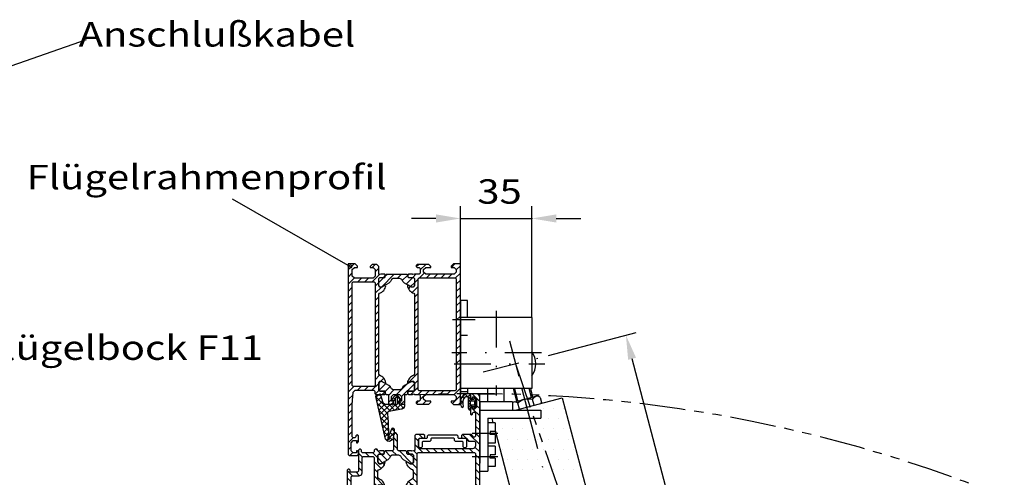
# Model space of a CAD drawing. Extents: x -6 to 412, y -4 to 592.
# Drawn here: x 280 to 360, y 183 to 220 of the extents above; entities that cross this region are included whole.
import ezdxf
from ezdxf.enums import TextEntityAlignment as Align

# ---------------------------------------------------------------- set-up
doc = ezdxf.new("R2010")
doc.units = 0
doc.header["$LTSCALE"] = 6
doc.header["$MEASUREMENT"] = 0
doc.linetypes.add('PHANTOM2', pattern=[1.25, 0.625, -0.125, 0.125, -0.125, 0.125, -0.125])
doc.linetypes.add('STRICHPUNKT', pattern=[1, 0.5, -0.25, 0, -0.25])
doc.layers.get('0').update_dxf_attribs({"color": 6, "linetype": 'CONTINUOUS'})
doc.layers.get('DEFPOINTS').update_dxf_attribs({"color": 6, "linetype": 'CONTINUOUS'})
for name, color, linetype in [('25', 3, 'CONTINUOUS'), ('50', 1, 'CONTINUOUS'), ('BEMASSUNG', 3, 'CONTINUOUS'), ('MITTE', 3, 'STRICHPUNKT'), ('PHANTOM', 3, 'PHANTOM2'), ('SCHRAFF', 3, 'CONTINUOUS'), ('TEXT', 2, 'CONTINUOUS')]:
    doc.layers.add(name, color=color, linetype=linetype)
doc.styles.add('ISO-S', font='ISO8.shx', dxfattribs={"width": 1.2, "height": 3.5})
doc.styles.get("Standard").update_dxf_attribs({"font": 'ISO8.shx'})

# ---------------------------------------------------------------- blocks, each defined once
blk = doc.blocks.new('*X7')
at = {"color": 0}
for p, q in [((80.26, 239.35), (78.77, 240.84)), ((78.86, 237.92), (78.6, 238.18)), ((80.26, 236.52), (78.94, 237.84)), ((80.26, 237.94), (79.66, 238.54)), ((78.69, 236.68), (78.46, 236.91)), ((80.26, 235.11), (79.46, 235.91)), ((80.26, 233.69), (79.46, 234.49)), ((64.14, 231.43), (63.34, 232.23)), ((63.87, 233.12), (63.79, 233.2)), ((68.26, 231.55), (67.54, 232.27)), ((69.11, 232.12), (68.39, 232.84)), ((77.59, 232.12), (76.87, 232.84)), ((78.19, 231.52), (77.86, 231.85)), ((80.26, 230.87), (78.28, 232.84)), ((80.26, 232.28), (79.46, 233.08)), ((60.26, 229.66), (59.95, 229.96)), ((64.14, 230.02), (63.34, 230.82)), ((69.08, 229.32), (67.54, 230.86)), ((70.49, 229.32), (69.77, 230.04)), ((71.91, 229.32), (71.19, 230.04)), ((73.32, 229.32), (72.6, 230.04)), ((74.73, 229.32), (74.01, 230.04)), ((76.15, 229.32), (75.43, 230.04)), ((77.56, 229.32), (76.84, 230.04)), ((78.98, 229.32), (78.26, 230.04)), ((80.26, 229.45), (79.33, 230.38)), ((57.27, 228.41), (56.46, 229.21)), ((58.56, 228.52), (57.84, 229.24)), ((60.26, 228.24), (59.26, 229.24)), ((61.2, 227.3), (60.26, 228.24)), ((60.91, 229), (60.3, 229.61)), ((62.1, 227.81), (60.91, 229)), ((62.76, 228.56), (61.71, 229.61)), ((63.98, 228.76), (63.1, 229.64)), ((67.03, 227.12), (64.51, 229.64)), ((66.57, 229), (66.01, 229.56)), ((67.26, 228.31), (66.57, 229)), ((67.98, 227.59), (67.26, 228.31)), ((67.98, 229), (67.34, 229.65)), ((80.26, 228.04), (79.46, 228.84)), ((57.18, 227.08), (56.46, 227.8)), ((57.18, 225.66), (56.46, 226.38)), ((60.91, 226.17), (59.54, 227.54)), ((60.26, 225.41), (59.54, 226.13)), ((61.53, 226.96), (61.2, 227.3)), ((67.98, 226.18), (67.05, 227.11)), ((80.26, 226.62), (79.46, 227.42)), ((55.29, 224.72), (54.26, 225.75)), ((55.06, 223.54), (54.26, 224.34)), ((56.67, 224.76), (55.99, 225.44)), ((61.61, 222.64), (59.54, 224.72)), ((67.98, 223.35), (67.13, 224.2)), ((67.98, 224.76), (67.26, 225.48)), ((80.26, 225.21), (79.46, 226.01)), ((80.26, 223.79), (79.46, 224.59)), ((55.94, 221.24), (54.26, 222.92)), ((60.26, 222.58), (59.54, 223.3)), ((62.4, 220.44), (60.26, 222.58)), ((63.81, 220.44), (61.83, 222.43)), ((67.24, 221.26), (65.93, 222.57)), ((66.94, 222.98), (66.29, 223.62)), ((67.26, 222.65), (66.94, 222.98)), ((67.98, 221.93), (67.26, 222.65)), ((80.26, 222.38), (79.46, 223.18)), ((55.21, 220.56), (54.26, 221.51)), ((57.36, 221.24), (56.64, 221.96)), ((58.77, 221.24), (58.05, 221.96)), ((60.99, 220.44), (59.4, 222.02)), ((65.23, 220.44), (64.35, 221.32)), ((66.05, 221.03), (65.08, 222.01)), ((66.64, 220.44), (66.05, 221.03)), ((68.06, 220.44), (67.25, 221.25)), ((69.47, 220.44), (68.75, 221.16)), ((70.89, 220.44), (70.17, 221.16)), ((73.06, 219.68), (71.58, 221.16)), ((73.71, 220.44), (72.99, 221.16)), ((75.13, 220.44), (74.41, 221.16)), ((76.54, 220.44), (75.82, 221.16)), ((77.96, 220.44), (77.24, 221.16)), ((80.26, 219.55), (78.65, 221.16)), ((80.26, 220.97), (79.46, 221.77)), ((55.12, 219.24), (54.26, 220.1)), ((55.06, 217.88), (54.26, 218.68)), ((72.81, 218.52), (72.19, 219.13)), ((74.14, 218.6), (73.62, 219.12)), ((74.43, 219.73), (74.23, 219.93)), ((78.48, 217.09), (75.48, 220.09)), ((78.22, 218.77), (77.73, 219.26)), ((79.96, 218.44), (79.17, 219.23)), ((55.06, 216.47), (54.26, 217.27)), ((80.26, 216.72), (79.1, 217.88)), ((80.26, 218.14), (80.11, 218.29)), ((55.06, 215.05), (54.26, 215.85)), ((79.19, 214.97), (78.67, 215.49)), ((80.26, 215.31), (79.46, 216.11)), ((80.26, 213.9), (79.47, 214.68)), ((55.06, 213.64), (54.26, 214.44)), ((54.99, 212.29), (54.26, 213.03)), ((56.26, 212.44), (55.6, 213.1)), ((70.37, 212.47), (69.5, 213.34)), ((80.26, 212.48), (79.54, 213.21)), ((54.86, 211.01), (54.26, 211.61)), ((70.86, 210.57), (70.06, 211.37)), ((80.26, 211.07), (79.6, 211.73)), ((54.82, 209.64), (54.26, 210.2)), ((56.15, 209.73), (55.71, 210.16)), ((71.74, 209.69), (71.14, 210.29)), ((73.16, 209.69), (72.56, 210.29)), ((74.57, 209.69), (73.97, 210.29)), ((75.98, 209.69), (75.38, 210.29)), ((77.4, 209.69), (76.8, 210.29)), ((78.81, 209.69), (78.21, 210.29)), ((80.14, 209.77), (79.45, 210.46))]:
    blk.add_line(p, q, dxfattribs=at)
blk = doc.blocks.new('*X6')
at = {"color": 0}
for p, q in [((54.46, 265.18), (55.6, 266.32)), ((59.17, 265.64), (59.77, 266.24)), ((59.74, 264.8), (60.46, 265.52)), ((67.82, 265.81), (68.25, 266.24)), ((68.58, 265.16), (69.67, 266.24)), ((70.48, 265.64), (70.66, 265.82)), ((74.72, 265.64), (75.4, 266.32)), ((75.66, 265.17), (76.46, 265.97)), ((54.46, 263.76), (55.26, 264.56)), ((54.46, 262.35), (55.65, 263.54)), ((56.33, 262.8), (57.05, 263.52)), ((57.74, 262.8), (58.46, 263.52)), ((59.16, 262.8), (60.61, 264.25)), ((60.46, 262.69), (61.45, 263.68)), ((60.97, 261.79), (63.5, 264.32)), ((61.45, 263.68), (61.74, 263.97)), ((61.74, 263.97), (62.09, 264.32)), ((64.04, 263.44), (64.92, 264.32)), ((65.06, 263.05), (66.16, 264.15)), ((65.81, 262.39), (67.11, 263.68)), ((66.18, 264.17), (66.33, 264.32)), ((67.11, 263.68), (67.75, 264.32)), ((67.46, 262.62), (68.18, 263.34)), ((68.44, 263.6), (69.41, 264.57)), ((69.85, 263.6), (70.57, 264.32)), ((71.27, 263.6), (71.99, 264.32)), ((72.68, 263.6), (73.4, 264.32)), ((74.1, 263.6), (74.82, 264.32)), ((75.49, 263.58), (76.46, 264.55)), ((75.66, 262.34), (76.46, 263.14)), ((54.46, 260.94), (55.26, 261.74)), ((59.74, 261.97), (60.46, 262.69)), ((59.74, 260.56), (60.97, 261.79)), ((66.29, 261.45), (66.71, 261.87)), ((66.71, 261.87), (67.46, 262.62)), ((66.99, 260.73), (68.18, 261.93)), ((75.66, 260.92), (76.46, 261.72)), ((54.46, 259.52), (55.26, 260.32)), ((54.46, 258.11), (55.26, 258.91)), ((59.74, 259.15), (60.46, 259.87)), ((67.46, 259.79), (68.18, 260.51)), ((67.46, 258.38), (68.18, 259.1)), ((75.66, 259.51), (76.46, 260.31)), ((75.66, 258.09), (76.46, 258.89)), ((54.46, 256.69), (55.26, 257.49)), ((59.74, 257.73), (60.46, 258.45)), ((59.74, 256.32), (60.46, 257.04)), ((67.46, 256.97), (68.18, 257.69)), ((75.66, 256.68), (76.46, 257.48)), ((54.46, 255.28), (55.26, 256.08)), ((59.74, 254.9), (60.46, 255.62)), ((67.46, 255.55), (68.18, 256.27)), ((75.66, 255.27), (76.46, 256.07)), ((54.46, 253.87), (55.26, 254.67)), ((54.46, 252.45), (55.26, 253.25)), ((59.74, 253.49), (60.46, 254.21)), ((67.46, 254.14), (68.18, 254.86)), ((67.46, 252.72), (68.18, 253.44)), ((75.66, 253.85), (76.46, 254.65)), ((75.66, 252.44), (76.46, 253.24)), ((54.46, 251.04), (55.26, 251.84)), ((59.74, 252.07), (60.46, 252.79)), ((59.74, 250.66), (60.46, 251.38)), ((67.46, 251.31), (68.18, 252.03)), ((75.66, 251.02), (76.46, 251.82)), ((54.46, 249.62), (55.26, 250.42)), ((59.74, 249.25), (60.46, 249.97)), ((67.46, 249.89), (68.18, 250.61)), ((75.66, 249.61), (76.46, 250.41)), ((54.46, 248.21), (55.26, 249.01)), ((54.46, 246.79), (55.26, 247.59)), ((59.74, 247.83), (60.46, 248.55)), ((67.46, 248.48), (68.18, 249.2)), ((67.46, 247.07), (68.18, 247.79)), ((75.66, 248.2), (76.46, 249)), ((75.66, 246.78), (76.46, 247.58)), ((54.46, 245.38), (55.26, 246.18)), ((59.74, 246.42), (60.46, 247.14)), ((59.74, 245), (60.46, 245.72)), ((67.46, 245.65), (68.18, 246.37)), ((75.66, 245.37), (76.46, 246.17)), ((54.46, 243.97), (55.26, 244.77)), ((59.74, 243.59), (60.62, 244.47)), ((60.86, 243.29), (61.44, 243.88)), ((66.13, 242.91), (68.18, 244.96)), ((67.46, 242.82), (68.18, 243.54)), ((75.66, 243.95), (76.46, 244.75)), ((54.46, 242.55), (55.26, 243.35)), ((54.46, 241.14), (55.57, 242.24)), ((56.26, 241.52), (56.98, 242.24)), ((57.67, 241.52), (58.39, 242.24)), ((59.09, 241.52), (60.46, 242.89)), ((59.78, 240.8), (60.5, 241.52)), ((60.46, 242.89), (60.82, 243.26)), ((60.5, 241.52), (61.81, 242.83)), ((61.69, 241.29), (62.66, 242.27)), ((62.34, 240.53), (63.41, 241.6)), ((63.95, 240.72), (65.98, 242.76)), ((64.94, 240.3), (67.46, 242.82)), ((66.77, 240.72), (68.18, 242.13)), ((75.26, 240.72), (76.46, 241.92)), ((75.66, 242.54), (76.46, 243.34)), ((54.46, 239.72), (55.4, 240.66)), ((61.12, 240.72), (61.69, 241.29)), ((62.34, 239.12), (62.94, 239.72)), ((68.19, 240.72), (68.91, 241.44)), ((68.58, 239.7), (70.32, 241.44)), ((71.02, 240.72), (71.74, 241.44)), ((72.43, 240.72), (73.15, 241.44)), ((73.84, 240.72), (74.56, 241.44)), ((74.89, 238.94), (76.46, 240.51)), ((54.46, 238.31), (55.29, 239.14)), ((54.46, 236.89), (55.26, 237.69)), ((64.92, 238.87), (65.54, 239.49)), ((67.83, 238.95), (68.28, 239.4)), ((69.1, 238.8), (69.7, 239.4)), ((76.09, 238.72), (76.46, 239.1)), ((54.46, 235.48), (55.26, 236.28)), ((54.46, 234.07), (55.26, 234.87)), ((54.46, 232.65), (55.26, 233.45)), ((54.46, 231.24), (55.42, 232.2)), ((54.46, 229.82), (55.06, 230.42)), ((56.06, 231.42), (56.46, 231.82)), ((54.77, 228.72), (55.38, 229.33)), ((56.19, 228.72), (56.46, 229))]:
    blk.add_line(p, q, dxfattribs=at)
blk = doc.blocks.new('184346')
blk.add_lwpolyline([(0.5, 0), (1.2, 0), (1.7, 0.5), (1.7, 2.7), (2, 3), (5.4, 3), (5.9, 3.5), (5.9, 4.4), (6.2, 4.7), (17.2, 4.7), (17.5, 4.4), (17.5, 3.5), (18, 3), (21.4, 3), (21.7, 2.7), (21.7, 0.5), (22.2, 0), (22.9, 0), (23.4, 0.5), (23.4, 4.2), (22.9, 4.7), (19.5, 4.7), (19.2, 5), (19.2, 5.9), (18.7, 6.4), (4.7, 6.4), (4.2, 5.9), (4.2, 5), (3.9, 4.7), (0.5, 4.7), (0, 4.2), (0, 0.5)], close=True)
at = {"flags": 3}
blk.add_attdef('GRUPPE', (0, 0), '', height=3.5, dxfattribs=at)
blk = doc.blocks.new('153440')
for points in [[(25.8, 48.42), (24.8, 49.42), (24.3, 49.42), (24.3, 46.92), (23.3, 45.92), (22, 45.92), (21, 46.92), (21, 53.92), (21, 54.92), (21, 60.92), (22, 61.92), (23.3, 61.92), (24.3, 60.92), (24.3, 59.42), (24.9, 59.42), (26, 60.52), (26, 63.92), (-28.5, 63.92), (-29.67, 63.36), (-30, 62.42), (-30, 59.42), (-28, 59.42), (-27.5, 59.92), (-27.5, 60.42), (-28.5, 60.42), (-28.5, 61.42), (-27.5, 62.42), (-23.5, 62.42), (-22.5, 61.42), (-22.5, 60.42), (-23.5, 60.42), (-23.5, 59.92), (-23, 59.42), (-20, 59.42), (-19.5, 59.92), (-20, 60.42), (-20.5, 60.42), (-21, 60.92), (-21, 61.42), (-20.5, 61.92), (-9.2, 61.92)], [(-9.2, 61.92), (-8.7, 61.42), (-8.7, 60.92), (-10, 59.92)], [(-10, 59.92), (-10, 55.42), (-9.5, 54.92), (-8.7, 54.92)], [(-3, 60.42), (-3, 34.42), (-3.5, 33.92), (-7.7, 33.92), (-8.2, 34.42), (-8.2, 36.42), (-8.7, 36.92), (-9.5, 36.92)], [(-8.7, 54.92), (-8.2, 55.42), (-8.2, 57.42), (-7.7, 57.92), (-7.2, 57.92), (-6.7, 58.42), (-6.7, 61.42), (-6.2, 61.92), (-4.5, 61.92)], [(-4.5, 61.92), (-3.33, 61.36)], [(-3.33, 61.36), (-3, 60.42)], [(-1.2, 61.42), (-0.7, 61.92), (18.7, 61.92), (19.2, 61.42), (19.2, 33.72), (18.7, 33.22), (-0.7, 33.22), (-1.2, 33.72), (-1.2, 61.42)], [(25.8, 48.42), (25.8, 42.72), (25.3, 42.22), (24.8, 42.22), (24.3, 42.72), (24.3, 43.72), (23.8, 44.22), (21.5, 44.22), (21, 43.72), (21, 31.42), (20.8, 31.15), (21, 30.42), (21, 28.52), (20.7, 28.22), (19.7, 28.22), (19.4, 28.52), (19.4, 30.92), (18.9, 31.42), (15.36, 31.42), (14.66, 30.97), (14.66, 29.89), (14.66, 30.97), (15.36, 31.42), (18.95, 31.42), (19.4, 30.92), (19.4, 28.52), (19.7, 28.22), (20.5, 28.22), (21, 27.72), (21, 17.62), (20.5, 17.12), (19.7, 17.12), (19.4, 16.82), (19.4, 14.42), (18.9, 13.92), (15.36, 13.92), (14.54, 14.63), (14.66, 15.45), (16.62, 18.85), (17.33, 19.65), (18.3, 20.17), (18.8, 21.03), (18.8, 24.31), (18.3, 25.17), (17.33, 25.69), (16.62, 26.49), (14.66, 29.89)], [(-9.5, 36.92), (-10, 36.42), (-10, 32.62), (-9.5, 32.12), (-2.5, 32.12)], [(-2.5, 32.12), (-2.04, 31.81), (-2, 31.42), (-1.8, 30.69), (-2, 30.42), (-2, 28.52), (-1.7, 28.22), (-0.7, 28.22), (-0.4, 28.52), (-0.4, 30.92), (-0.4, 28.52), (-0.7, 28.22), (-1.5, 28.22), (-2, 27.72), (-2, 24.12), (-2.5, 23.62), (-9.9, 23.62), (-10.89, 22.76), (-10.89, 22.48), (-9.9, 21.62), (-2.5, 21.62)], [(15.54, 28.07), (15.28, 27.92), (14.74, 28.06), (14.15, 28.3), (13.58, 28.62), (13.06, 29), (12.59, 29.45), (12.19, 29.96), (11.86, 30.52), (11.6, 31.11), (11.14, 31.42), (7.86, 31.42), (7.4, 31.11), (7.14, 30.52), (6.81, 29.96), (6.41, 29.45), (5.94, 29), (5.42, 28.62), (4.85, 28.3), (4.26, 28.06), (3.72, 27.92), (3.46, 28.07), (3.46, 28.37), (4.34, 29.89), (4.34, 30.97), (3.64, 31.42), (0.1, 31.42), (-0.4, 30.92), (0.1, 31.42), (0.05, 31.42), (3.64, 31.42), (4.46, 30.71)], [(4.46, 30.71), (4.34, 29.89), (2.38, 26.49), (1.67, 25.69), (0.7, 25.17), (0.2, 24.31), (0.2, 21.03), (0.7, 20.17), (1.67, 19.65), (2.38, 18.85), (4.34, 15.45), (3.46, 16.97), (3.46, 17.27), (3.72, 17.42), (4.26, 17.28), (4.85, 17.04), (5.42, 16.72), (5.94, 16.34), (6.41, 15.89)], [(15.54, 28.07), (15.54, 28.37), (14.66, 29.89)], [(-2.5, 21.62), (-2, 21.12), (-2, 17.62), (-1.5, 17.12), (-0.7, 17.12), (-1.7, 17.12), (-2, 16.82), (-2, 14.92), (-1.8, 14.19), (-2, 13.92), (-2.65, 13.77), (-2.8, 13.42), (-2.8, 12.62)], [(-0.4, 16.82), (-0.7, 17.12), (-0.4, 16.82), (-0.4, 14.42), (-0.4, 16.82)], [(7.4, 14.23), (7.14, 14.82), (6.81, 15.38), (6.41, 15.89)], [(11.86, 14.82), (11.6, 14.23), (11.14, 13.92), (7.86, 13.92), (7.4, 14.23)], [(14.15, 17.04), (13.58, 16.72), (13.06, 16.34), (12.59, 15.89), (12.19, 15.38), (11.86, 14.82)], [(14.66, 14.37), (14.66, 15.45), (15.54, 16.97), (15.54, 17.27), (15.28, 17.42), (14.74, 17.28), (14.15, 17.04)], [(21, 16.82), (20.7, 17.12), (19.7, 17.12), (19.4, 16.82), (19.4, 14.42), (18.9, 13.92), (18.95, 13.92), (15.36, 13.92), (15.64, 13.92), (14.66, 14.37)], [(38.4, 2.72), (38.9, 2.72), (39.4, 2.22), (39.4, 1.42), (38.9, 0.92), (26, 0.92), (19.93, 1.35), (19, 2.35), (19, 11.42), (19.5, 11.92), (20.5, 11.92), (21, 12.42), (21, 13.92), (20.8, 14.65), (21, 14.92), (21, 16.82)], [(-2.8, 12.62), (-2.3, 12.12), (-1.5, 12.12), (-1, 11.62), (-1, 6.42)], [(0.8, 11.62), (1.3, 12.12), (16.7, 12.12), (17.2, 11.62), (17.2, 1.42)], [(9.74, 5.89), (8.8, 6.22), (1.3, 6.22), (0.8, 6.72), (0.8, 11.62)], [(-1, 6.42), (-1.5, 5.92), (-2.3, 5.92), (-2.8, 5.42), (-2.8, 4.92), (-2.3, 4.42), (8, 4.42), (8.5, 3.92), (8.5, 0.42), (7.5, 0.42), (7, -0.08), (7, -0.58), (7.5, -1.08), (47.5, -1.08), (48, -0.58), (48, 3.42), (47.5, 3.92), (46.2, 3.92)], [(17.2, 1.42), (16.7, 0.92), (10.8, 0.92), (10.3, 1.42), (10.3, 4.72), (9.74, 5.89)], [(38.4, 3.92), (37.9, 3.22), (38.4, 2.72)], [(46.2, 3.92), (45.7, 3.42), (45.7, 2.92), (46.7, 2.92), (46.7, 1.42), (45.7, 0.42), (41.7, 0.42), (40.7, 1.42), (40.7, 2.92), (41.7, 2.92), (41.7, 3.42), (41.2, 3.92), (38.4, 3.92)]]:
    blk.add_lwpolyline(points)
blk.add_lwpolyline([(4.34, 15.45), (4.34, 14.37), (3.36, 13.92), (3.64, 13.92), (0.05, 13.92), (-0.4, 14.42), (0.1, 13.92), (3.64, 13.92), (4.46, 14.63)], close=True)
at = {"flags": 3}
blk.add_attdef('GRUPPE', (0, 0), '', height=3.5, dxfattribs=at)
blk = doc.blocks.new('*X10')
at = {"color": 0}
for p, q in [((62.73, 237.44), (59.9, 240.26)), ((59.91, 240.22), (60.29, 240.6)), ((60.1, 239.36), (60.96, 240.21)), ((60.93, 240.29), (60.63, 240.6)), ((63.65, 239.69), (63.26, 240.09)), ((63.33, 239.4), (63.65, 239.72)), ((64.81, 239.6), (63.83, 240.57)), ((64.01, 240.08), (64.29, 240.36)), ((64.55, 239.56), (64.79, 239.8)), ((62.14, 236.96), (60.21, 238.9)), ((60.3, 238.49), (61.18, 239.37)), ((60.49, 237.62), (61.67, 238.8)), ((60.68, 236.75), (62.73, 238.8)), ((62.23, 237.24), (63.74, 238.75)), ((63.63, 237.59), (62.43, 238.8)), ((64.54, 237.75), (63.33, 238.95)), ((63.65, 237.6), (64.65, 238.6)), ((64.13, 239.14), (64.45, 239.46)), ((64.45, 238.89), (64.13, 239.21)), ((65.33, 238.02), (64.7, 238.65)), ((64.94, 237.82), (65.47, 238.36)), ((62.25, 235.79), (60.51, 237.54)), ((62.32, 234.66), (60.81, 236.18)), ((60.87, 235.88), (62.18, 237.19)), ((61.07, 235.01), (62.22, 236.17)), ((62.34, 233.59), (61.11, 234.81)), ((61.26, 234.15), (62.3, 235.19)), ((61.45, 233.28), (62.33, 234.16)), ((62.91, 233.68), (63.31, 234.08)), ((63.47, 233.51), (63.03, 233.96)), ((62.3, 232.57), (61.41, 233.45)), ((61.64, 232.41), (62.32, 233.09)), ((62.3, 231.51), (61.71, 232.09)), ((61.99, 231.69), (62.28, 231.99)), ((62.54, 232.25), (63.49, 233.19)), ((63.07, 231.8), (62.54, 232.32)), ((63.35, 232.57), (62.72, 233.21))]:
    blk.add_line(p, q, dxfattribs=at)
blk = doc.blocks.new('224068')
for points in [[(-2.9, 6.28), (-2.66, 8.29), (-2.5, 10.3), (-2.41, 12.32), (-2.39, 14.34), (-2.45, 16.36), (-2.58, 18.38), (-2.48, 18.68), (-2.18, 18.79), (-1.85, 18.48), (-1.93, 16.67), (-0.53, 13.29), (-0.17, 13.06), (0.18, 13.47), (0.38, 13.93), (0.51, 15.39), (-0.25, 18.82), (-1.77, 19.77), (-2.86, 19.72), (-3.88, 18.62), (-8.51, -2.31), (-8.41, -2.85), (-8.05, -3), (-6.5, -3), (-6.01, -2.63), (-5.1, 0.76), (-4.14, 1.5), (-0.9, 1.5), (-0.4, 2), (0.1, 1.5), (0.1, -0.4), (-0.6, -0.4), (-0.86, -0.55), (-0.86, -0.85), (0.74, -2.65), (1.5, -3), (2.26, -2.65), (3.86, -0.85), (3.86, -0.55), (3.6, -0.4), (2.9, -0.4), (2.9, 1.5), (3.4, 2), (3.9, 1.5), (5.5, 1.5), (5.5, 2.44), (5.15, 3.41), (4.26, 3.92), (-2.11, 5.04), (-2.78, 5.49), (-2.9, 6.28)], [(0.9, 1.4), (1.5, 2), (2.1, 1.4), (2.1, -1.4), (1.5, -2), (0.9, -1.4), (0.9, 1.4)]]:
    blk.add_lwpolyline(points)
at = {"flags": 3}
blk.add_attdef('GRUPPE', (0, 0), '', height=3.5, dxfattribs=at)
blk = doc.blocks.new('*X21')
at = {"color": 0}
for p, q in [((290, 245), (290, 245)), ((291.25, 245), (291.25, 245)), ((292.5, 245), (292.5, 245)), ((284.375, 243.75), (284.375, 243.75)), ((285.625, 243.75), (285.625, 243.75)), ((286.875, 243.75), (286.875, 243.75)), ((288.125, 243.75), (288.125, 243.75)), ((289.375, 243.75), (289.375, 243.75)), ((290.625, 243.75), (290.625, 243.75)), ((291.875, 243.75), (291.875, 243.75)), ((285, 242.5), (285, 242.5)), ((286.25, 242.5), (286.25, 242.5)), ((287.5, 242.5), (287.5, 242.5)), ((288.75, 242.5), (288.75, 242.5)), ((290, 242.5), (290, 242.5)), ((291.25, 242.5), (291.25, 242.5)), ((292.5, 242.5), (292.5, 242.5)), ((285.625, 241.25), (285.625, 241.25)), ((286.875, 241.25), (286.875, 241.25)), ((288.125, 241.25), (288.125, 241.25)), ((289.375, 241.25), (289.375, 241.25)), ((290.625, 241.25), (290.625, 241.25)), ((291.875, 241.25), (291.875, 241.25)), ((293.125, 241.25), (293.125, 241.25)), ((285, 240), (285, 240)), ((286.25, 240), (286.25, 240)), ((287.5, 240), (287.5, 240)), ((288.75, 240), (288.75, 240)), ((290, 240), (290, 240)), ((291.25, 240), (291.25, 240)), ((292.5, 240), (292.5, 240)), ((293.75, 240), (293.75, 240)), ((285.625, 238.75), (285.625, 238.75)), ((286.875, 238.75), (286.875, 238.75)), ((288.125, 238.75), (288.125, 238.75)), ((289.375, 238.75), (289.375, 238.75)), ((290.625, 238.75), (290.625, 238.75)), ((291.875, 238.75), (291.875, 238.75)), ((293.125, 238.75), (293.125, 238.75)), ((286.25, 237.5), (286.25, 237.5)), ((287.5, 237.5), (287.5, 237.5)), ((288.75, 237.5), (288.75, 237.5)), ((290, 237.5), (290, 237.5)), ((291.25, 237.5), (291.25, 237.5)), ((292.5, 237.5), (292.5, 237.5)), ((293.75, 237.5), (293.75, 237.5))]:
    blk.add_line(p, q, dxfattribs=at)
blk = doc.blocks.new('*X11')
at = {"color": 0}
for p, q in [((77.03, 239.05), (76.51, 239.57)), ((76.66, 240), (77.49, 240.83)), ((77.22, 239.92), (76.83, 240.3)), ((78.76, 239.43), (77.37, 240.83)), ((77.94, 240.23), (78.41, 240.69)), ((77.98, 239.2), (78.54, 239.76)), ((79.19, 239.35), (79.49, 239.65)), ((76.5, 238.78), (77.03, 239.31)), ((76.72, 238.29), (76.59, 238.43)), ((78.78, 238.35), (77.98, 239.16)), ((77.98, 238.14), (78.53, 238.69)), ((78.44, 237.64), (77.98, 238.1)), ((79.1, 238.2), (79.54, 238.64)), ((79.1, 238.04), (79.1, 238.04)), ((79.54, 238.66), (79.22, 238.98))]:
    blk.add_line(p, q, dxfattribs=at)
blk = doc.blocks.new('224070')
for points in [[(4.5, -2.5), (5.37, -2), (5.5, -1.3), (4, -1.3), (3.7, -1), (3.7, 0.3), (4.5, 0.3), (3.64, 1.22), (3.26, 1.4), (0.74, 1.4), (0.36, 1.22), (-0.5, 0.3), (0.3, 0.3), (0.3, -1), (0, -1.3), (-2, -1.3), (-2.5, -1.8), (-2.5, -4.01), (-2.12, -4.52), (-1.67, -4.97), (-1.17, -5.37), (-0.63, -5.7), (-0.05, -5.97), (0.56, -6.16), (1.19, -6.27), (1.82, -6.3), (2.46, -6.25), (3.08, -6.13), (3.69, -5.93), (4.15, -5.13), (3.32, -4.68), (2.75, -4.87), (0.87, -4.89), (-0.02, -4.55), (-1.2, -3.57), (-1.2, -2.91), (-0.91, -2.5)], [(1, 0.3), (1.3, 0.6), (2.3, 0.6), (2.74, 0.8), (3, 0.5), (3, -1), (2.7, -1.3), (1.3, -1.3), (1, -1)]]:
    blk.add_lwpolyline(points, close=True)
at = {"flags": 3}
blk.add_attdef('GRUPPE', (0, 0), '', height=3.5, dxfattribs=at)

msp = doc.modelspace()

# ---------------------------------------------------------------- linework, layer by layer
at = {"color": 3, "linetype": 'ByBlock'}
for p, q in [((323.214357, 192.836297), (330.366006, 194.709201)), ((351.088807, 112.196207), (330.043507, 192.557297))]:
    msp.add_line(p, q, dxfattribs=at)
msp.add_solid([(330.365966, 192.641744), (329.721048, 192.47285), (329.536826, 194.492052)], dxfattribs=at)
at = {"layer": '25'}
for p, q in [((285.402066, 218.634074), (276.295823, 215.473567)), ((297.35389, 205.640047), (306.987404, 200.102778)), ((316.586934, 197.315428), (316.003601, 197.315428)), ((316.003601, 197.315428), (316.003601, 189.693346)), ((316.586934, 195.945263), (316.586934, 197.315428)), ((321.836934, 195.945263), (316.003601, 195.945263)), ((316.003601, 195.945263), (316.003601, 190.111929)), ((321.836934, 195.945263), (321.836934, 190.111929)), ((316.586934, 194.448858), (316.003601, 194.448858)), ((321.836934, 190.111929), (316.003601, 190.111929)), ((316.586934, 190.111929), (316.586934, 189.693346)), ((318.253174, 189.026251), (318.253174, 190.111929)), ((319.587362, 189.026252), (319.587362, 190.111929)), ((316.586934, 189.848665), (316.003601, 189.848665)), ((317.586928, 189.693346), (318.920268, 189.693346)), ((317.586928, 189.026251), (317.586928, 189.693346)), ((320.508288, 188.359157), (324.33579, 189.363269)), ((324.33579, 189.363269), (344.213284, 113.593907)), ((320.253608, 189.026252), (317.586928, 189.026251)), ((317.586928, 189.026251), (317.586928, 184.023045)), ((320.253608, 189.026252), (320.253608, 188.359157)), ((317.586928, 188.359157), (322.586928, 188.359157)), ((318.253594, 187.692063), (318.253594, 183.355951)), ((318.253594, 187.692063), (322.586928, 187.692063)), ((318.571183, 187.692063), (318.669926, 187.315674)), ((322.586928, 188.359157), (322.586928, 187.692063)), ((318.836928, 187.315674), (318.253594, 187.315674)), ((318.836928, 187.315674), (318.836928, 186.613644)), ((318.836928, 186.613644), (318.435537, 186.613644)), ((318.435537, 186.613644), (318.435537, 186.48234)), ((318.435537, 186.351037), (318.435537, 186.48234)), ((318.836928, 186.351037), (318.435537, 186.351037)), ((318.836928, 186.679092), (338.409672, 112.071379)), ((318.836928, 186.351037), (318.836928, 185.649007)), ((318.836928, 185.649007), (318.253594, 185.649007)), ((318.836928, 185.399007), (318.253594, 185.399007)), ((318.836928, 185.399007), (318.836928, 184.696977)), ((318.435537, 184.696977), (318.435537, 184.565674)), ((318.836928, 184.696977), (318.435537, 184.696977)), ((318.435537, 184.43437), (318.435537, 184.565674)), ((318.836928, 184.43437), (318.435537, 184.43437)), ((318.836928, 184.43437), (318.836928, 183.73234)), ((318.836928, 183.73234), (318.253594, 183.73234)), ((317.586928, 183.355951), (318.253594, 183.355951))]:
    msp.add_line(p, q, dxfattribs=at)
at = {"layer": '25', "color": 3}
for p, q in [((320.619809, 189.077979), (320.348561, 190.111929)), ((321.726957, 190.111929), (321.909449, 189.416305)), ((320.422632, 189.026251), (321.264629, 189.247142)), ((321.264629, 189.247142), (322.172313, 189.485265)), ((322.520493, 189.390754), (322.628829, 188.977793))]:
    msp.add_line(p, q, dxfattribs=at)
at = {"layer": '25'}
msp.add_lwpolyline([(309.336961, 199.476641), (309.336961, 200.109972), (309.170295, 200.276638), (308.786963, 200.276638), (308.620297, 200.109972), (308.620297, 200.026639), (308.870296, 200.026639), (309.036962, 199.859973), (309.036962, 199.309975), (308.870296, 199.143309), (307.336969, 199.143309), (307.170303, 199.309975), (307.170303, 199.859973), (307.336969, 200.026639), (307.586968, 200.026639), (307.586968, 200.126638), (307.403636, 200.309971), (306.836971, 200.309971), (306.836971, 184.7267), (306.920304, 184.643367), (307.586968, 184.643367), (307.670301, 184.7267), (307.670301, 184.943366), (307.586968, 185.026699), (307.503635, 185.026699), (307.503635, 184.860033), (307.253636, 184.860033), (307.08697, 185.026699), (307.08697, 185.693363), (307.253636, 185.860029), (307.503635, 185.860029), (307.503635, 185.693363), (307.586968, 185.693363), (307.670301, 185.776696), (307.670301, 186.24336), (307.553635, 186.326693), (307.470302, 186.24336), (307.470302, 186.160027), (307.386969, 186.076694), (307.253636, 186.076694), (307.170303, 186.160027), (307.170303, 188.810017), (307.24197, 189.821679), (307.408636, 189.976679), (308.920296, 189.976679), (309.003629, 189.893346), (309.003629, 189.72668), (309.086962, 189.643347), (309.336961, 189.643347), (309.458627, 189.67668), (309.503627, 189.643347), (309.820293, 189.643347), (309.870292, 189.693347), (309.870292, 189.860013), (309.820293, 189.910012), (309.420294, 189.910012), (309.336961, 189.993345), (309.336961, 189.985012), (309.336961, 190.583343), (309.455294, 190.720009), (309.59196, 190.700009), (309.845292, 190.553343), (309.895292, 190.553343), (309.920292, 190.596676), (309.896959, 190.686676), (309.856959, 190.785009), (309.803626, 190.880008), (309.740293, 190.966675), (309.665293, 191.045008), (309.580293, 191.111674), (309.486961, 191.166674), (309.388628, 191.210007), (309.336961, 191.286673), (309.336961, 197.833314), (309.388628, 197.90998), (309.486961, 197.953313), (309.580293, 198.008313), (309.665293, 198.074979), (309.740293, 198.153313), (309.803626, 198.239979), (309.856959, 198.334978), (309.896959, 198.433311), (309.920292, 198.523311), (309.895292, 198.566644), (309.845292, 198.566644), (309.59196, 198.419978), (309.411961, 198.419978), (309.336961, 198.536644), (309.336961, 199.134975), (309.420294, 199.209975), (309.820293, 199.209975), (309.870292, 199.259975), (309.870292, 199.426641), (309.820293, 199.476641), (309.503627, 199.476641), (309.381961, 199.443307), (309.336961, 199.476641)], dxfattribs=at)
for points in [[(316.003601, 200.309971), (315.436937, 200.309971), (315.253604, 200.126638), (315.253604, 200.026638), (315.503603, 200.026638), (315.670269, 199.859972), (315.670269, 199.643307), (315.503603, 199.476641), (314.503607, 199.476641), (314.336941, 199.476641), (313.170279, 199.476641), (313.003613, 199.643307), (313.003613, 199.859972), (313.170279, 200.026638), (313.586944, 200.026638), (313.586944, 200.109971), (313.420278, 200.276637), (312.470282, 200.276637), (312.386949, 200.193304), (312.386949, 200.109971), (312.470282, 200.026638), (312.636948, 200.026638), (312.720281, 199.943305), (312.720281, 199.559974), (312.636948, 199.476641), (312.253616, 199.476641), (312.13195, 199.443307), (312.08695, 199.476641), (311.770285, 199.476641), (311.720285, 199.426641), (311.720285, 199.259975), (311.770285, 199.209975), (312.170283, 199.209975), (312.253616, 199.126642), (312.253616, 198.536644), (312.135283, 198.399978), (311.998617, 198.419978), (311.745285, 198.566644), (311.695285, 198.566644), (311.670285, 198.523311), (311.693618, 198.433311), (311.733618, 198.334978), (311.786951, 198.239979), (311.850284, 198.153313), (311.925284, 198.074979), (312.010284, 198.008313), (312.103617, 197.953313), (312.20195, 197.90998), (312.253616, 197.833314), (312.253616, 191.286673), (312.20195, 191.210007), (312.103617, 191.166674), (312.010284, 191.111674), (311.925284, 191.045008), (311.850284, 190.966675), (311.786951, 190.880008), (311.733618, 190.785009), (311.693618, 190.686676), (311.670285, 190.596676), (311.695285, 190.553343), (311.745285, 190.553343), (311.998617, 190.700009), (312.178616, 190.700009), (312.253616, 190.583343), (312.253616, 189.993345), (312.170283, 189.910012), (311.770285, 189.910012), (311.720285, 189.860013), (311.720285, 189.693347), (311.770285, 189.643347), (312.08695, 189.643347), (312.208616, 189.67668), (312.253616, 189.643347), (312.636948, 189.643347), (312.720281, 189.560014), (312.720281, 189.176682), (312.636948, 189.093349), (312.470282, 189.093349), (312.386949, 189.010016), (312.386949, 188.926683), (312.470282, 188.84335), (313.420278, 188.84335), (313.586944, 189.010016), (313.586944, 189.093349), (313.170279, 189.093349), (313.003613, 189.260015), (313.003613, 189.476681), (313.170279, 189.643347), (314.336941, 189.643347), (314.503607, 189.643347), (315.503603, 189.643347), (315.670269, 189.476681), (315.670269, 189.260015), (315.503603, 189.093349), (315.253604, 189.093349), (315.253604, 188.993349), (315.436937, 188.810017), (316.003601, 188.810017)], [(307.170303, 198.759977), (307.253636, 198.84331), (308.953629, 198.84331), (309.036962, 198.759977), (309.036962, 190.360011), (308.953629, 190.276678), (307.253636, 190.276678), (307.170303, 190.360011)], [(311.720285, 199.259975), (311.770285, 199.209975), (312.170283, 199.209975), (312.253616, 199.126642), (312.253616, 198.536644), (312.135283, 198.399978), (311.998617, 198.419978), (311.431953, 198.746644), (311.29862, 198.864976), (311.211954, 199.026643), (311.068621, 199.109976), (310.521956, 199.109976), (310.378624, 199.026643), (310.291957, 198.864976), (310.158625, 198.746644), (309.59196, 198.419978), (309.411961, 198.419978), (309.336961, 198.536644), (309.336961, 199.126642), (309.420294, 199.209975), (309.820293, 199.209975), (309.870292, 199.259975), (309.870292, 199.393308), (309.953625, 199.476641), (311.636952, 199.476641), (311.720285, 199.393308)], [(315.586936, 189.943346), (312.636948, 189.943346), (312.553615, 190.026679), (312.553615, 199.093309), (312.636948, 199.176642), (315.586936, 199.176642), (315.670269, 199.093309), (315.670269, 190.026679)], [(311.720285, 189.860013), (311.770285, 189.910012), (312.170283, 189.910012), (312.253616, 189.993345), (312.253616, 190.583343), (312.135283, 190.720009), (311.998617, 190.700009), (311.431953, 190.373344), (311.29862, 190.255011), (311.211954, 190.093345), (311.068621, 190.010012), (310.521956, 190.010012), (310.378624, 190.093345), (310.291957, 190.255011), (310.158625, 190.373344), (309.59196, 190.700009), (309.411961, 190.700009), (309.336961, 190.583343), (309.336961, 189.993345), (309.420294, 189.910012), (309.820293, 189.910012), (309.870292, 189.860013), (309.870292, 189.72668), (309.953625, 189.643347), (310.120291, 189.643347), (310.120291, 188.926683), (310.203624, 188.84335), (310.341957, 188.84335), (310.503623, 188.966683), (310.536956, 189.093349), (310.37029, 189.093349), (310.37029, 189.476681), (310.536956, 189.643347), (311.036954, 189.643347), (311.20362, 189.476681), (311.20362, 189.093349), (311.036954, 189.093349), (311.070288, 188.966683), (311.231954, 188.84335), (311.370286, 188.84335), (311.453619, 188.926683), (311.453619, 189.643347), (311.636952, 189.643347), (311.720285, 189.72668)]]:
    msp.add_lwpolyline(points, close=True, dxfattribs=at)
at = {"layer": '25', "color": 3}
for points in [[(320.716532, 189.103353), (320.45194, 190.111929)], [(321.812726, 189.390931), (321.623578, 190.111929)], [(322.039005, 188.760728), (321.915369, 189.232005)], [(320.828758, 188.44323), (320.705123, 188.914507)], [(320.759662, 188.708648), (320.705604, 188.91438)]]:
    msp.add_lwpolyline(points, dxfattribs=at)
for points in [[(321.264979, 189.247234, 0.140828634), (320.705604, 188.91438, 0.266888138), (320.357388, 189.008755, 0.266888138)], [(321.264629, 189.247142, 0.105350241), (320.825965, 189.026251, 0.266888138)], [(321.264629, 189.247142, -0.140828634), (321.915369, 189.232005, -0.266888138), (322.172313, 189.485265, -0.266888138)]]:
    msp.add_lwpolyline(points, format="xyb", dxfattribs=at)
at = {"layer": '25'}
for centre, radius, start, end in [((320.503601, 192.148762), 1.666667, 323.13010235, 36.86989765), ((316.635258, 189.835627), 0.666667, 155.51511379, 161.34911249)]:
    msp.add_arc(centre, radius, start, end, dxfattribs=at)
at = {"layer": '25', "color": 3}
for centre, start, end in [((322.264178, 189.135094), 44.92674705, 104.69980093), ((320.44939, 188.658619), 104.72226329, 122.73829013), ((322.280021, 189.074704), 332.99798078, 344.47285481)]:
    msp.add_arc(centre, 0.362021, start, end, dxfattribs=at)
at = {"layer": '25', "color": 3, "linetype": 'ByBlock'}
msp.add_point((321.412852, 188.682854), dxfattribs=at)
at = {"layer": '50'}
msp.add_circle((306.987404, 200.102778), 0.145833, dxfattribs=at)
at = {"layer": 'BEMASSUNG', "color": 3, "linetype": 'ByBlock'}
for p, q in [((316.003601, 195.945263), (316.003601, 205.031931)), ((321.836934, 195.945263), (321.836934, 205.031931)), ((314.000761, 204.031931), (311.997921, 204.031931)), ((316.003601, 204.031931), (321.836934, 204.031931)), ((323.839774, 204.031931), (325.842614, 204.031931))]:
    msp.add_line(p, q, dxfattribs=at)
at = {"layer": 'BEMASSUNG', "color": 0, "linetype": 'ByBlock'}
msp.add_point((321.836934, 204.031931), dxfattribs=at)
at = {"layer": 'BEMASSUNG', "color": 3, "linetype": 'ByBlock'}
for points in [[(314.000761, 204.365738), (314.000761, 203.698124), (316.003601, 204.031931)], [(323.839774, 204.365738), (323.839774, 203.698124), (321.836934, 204.031931)]]:
    msp.add_solid(points, dxfattribs=at)
at = {"layer": 'DEFPOINTS', "color": 0, "linetype": 'ByBlock'}
for p in [(316.003601, 195.945263), (321.836934, 195.945263), (329.536826, 194.492052), (323.214357, 192.836297), (317.336929, 189.693346), (317.336929, 189.693346)]:
    msp.add_point(p, dxfattribs=at)
at = {"layer": 'MITTE'}
for p, q in [((318.920268, 196.479376), (318.920268, 189.545172)), ((317.22177, 195.732095), (315.360366, 195.732095)), ((320.009948, 194.030211), (343.122936, 105.940289)), ((322.641853, 193.028596), (315.29456, 193.028596)), ((317.873628, 191.481716), (323.214357, 192.836297)), ((315.490044, 192.148762), (322.906165, 192.148762)), ((321.759883, 187.360031), (321.051685, 190.059562)), ((316.957577, 186.48234), (319.055276, 186.48234)), ((316.966711, 184.565674), (319.06441, 184.565674))]:
    msp.add_line(p, q, dxfattribs=at)
at = {"layer": 'PHANTOM'}
msp.add_line((320.503601, 192.148762), (359.149038, 79.370887), dxfattribs=at)
msp.add_arc((317.122762, 74.077492), 115.6152, 44.24109516, 92.20560025, dxfattribs=at)

# ---------------------------------------------------------------- block references
at = {"layer": '25'}
for name, p, xscale, yscale, zscale in [('*X6', (284.144875, 89.342869), 0.4166649999833333, 0.4166649999833333, 0.4166649999833333), ('*X7', (284.144875, 89.342869), 0.4166649999833333, 0.4166649999833333, 0.4166649999833333), ('*X10', (284.144875, 89.342869), 0.4166649999833333, 0.4166649999833333, 0.4166649999833333), ('*X11', (284.144875, 89.342869), 0.4166649999833333, 0.4166649999833333, 0.4166649999833333), ('184346', (316.507711, 185.276698), -0.1666659999933333, 0.1666659999933333, 0.1666659999933333)]:
    msp.add_blockref(name, p, dxfattribs=dict(at, xscale=xscale, yscale=yscale, zscale=zscale))
at = {"layer": '25', "yscale": 0.1666659999933333, "zscale": 0.1666659999933333}
for name, p, xscale, rotation in [('153440', (306.932884, 184.693367), 0.1666659999933333, 270), ('224068', (310.51735, 189.093349), -0.1666659999933333, 180), ('224070', (317.053597, 189.273675), 0.1666659999933333, 270)]:
    msp.add_blockref(name, p, dxfattribs=dict(at, xscale=xscale, rotation=rotation))
at = {"layer": 'SCHRAFF', "xscale": 0.66666666664, "yscale": 0.66666666664, "zscale": 0.66666666664}
msp.add_blockref('*X21', (129.431681, 25.151808), dxfattribs=at)

# ---------------------------------------------------------------- texts
at = {"layer": 'TEXT', "style": 'ISO-S', "width": 1.2}
for s, p in [('Anschlußkabel', (296.109052, 218.830977)), ('Flügelrahmenprofil', (295.26051, 207.159707)), ('35', (319.205388, 205.978641)), ('Flügelbock F11', (288.386261, 193.207083))]:
    msp.add_text(s, height=2, dxfattribs=at).set_placement(p, align=Align.MIDDLE)

doc.saveas('drawing.dxf')
